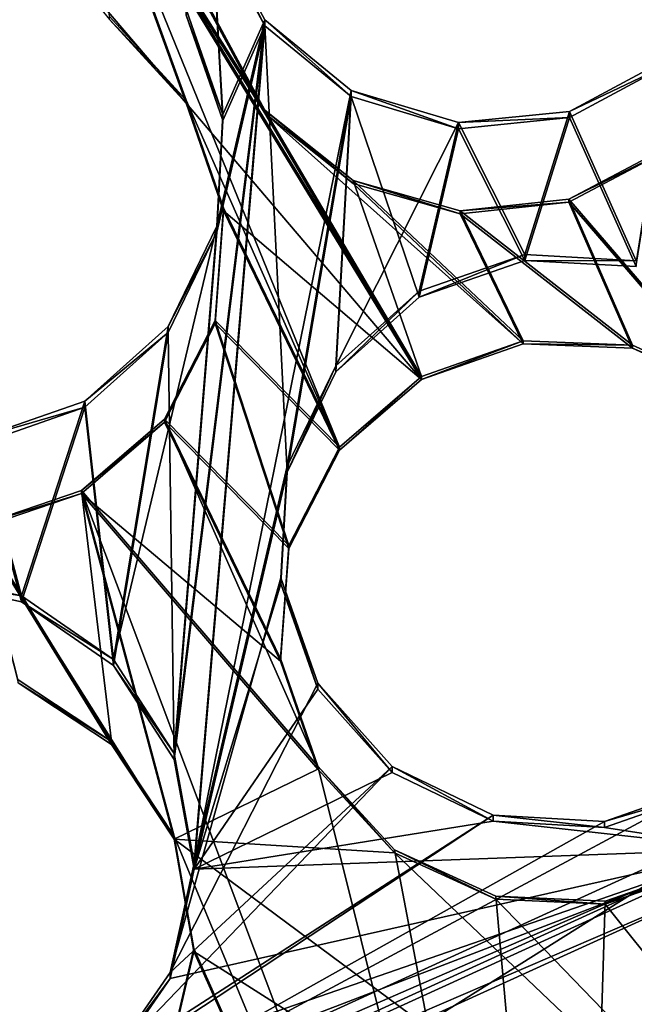
# Model space of a CAD drawing. Units: millimetres. Extents: x -61 to -9, y 0 to 213.
# Drawn here: x -32 to -31, y 190 to 192 of the extents above; entities that cross this region are included whole.
import ezdxf

# ---------------------------------------------------------------- set-up
doc = ezdxf.new("R2010")
doc.units = ezdxf.units.MM
doc.header["$LTSCALE"] = 41.718519
for name, color, linetype in [('102', 7, 'CONTINUOUS'), ('103', 7, 'CONTINUOUS'), ('122', 7, 'CONTINUOUS'), ('124', 7, 'CONTINUOUS'), ('129', 7, 'CONTINUOUS'), ('130', 7, 'CONTINUOUS'), ('183', 7, 'CONTINUOUS'), ('184', 7, 'CONTINUOUS'), ('185', 7, 'CONTINUOUS'), ('186', 7, 'CONTINUOUS'), ('241', 7, 'CONTINUOUS'), ('242', 7, 'CONTINUOUS'), ('243', 7, 'CONTINUOUS'), ('244', 7, 'CONTINUOUS'), ('500', 7, 'CONTINUOUS'), ('72', 7, 'CONTINUOUS'), ('83', 7, 'CONTINUOUS'), ('94', 7, 'CONTINUOUS')]:
    doc.layers.add(name, color=color, linetype=linetype)

msp = doc.modelspace()

# ---------------------------------------------------------------- linework, layer by layer
at = {"layer": '102', "linetype": 'Continuous'}
for points in [[(-32.4964, 189.6713, -46.1996), (-30.8322, 190.3882, -44.9738), (-30.8322, 190.4301, -46.1731), (-32.4964, 189.6713, -46.1996)], [(-32.4964, 189.6294, -45.0003), (-30.8322, 190.3882, -44.9738), (-32.4964, 189.6713, -46.1996), (-32.4964, 189.6294, -45.0003)]]:
    msp.add_3dface(points, dxfattribs=at)
at = {"layer": '103', "linetype": 'Continuous'}
for points in [[(-31.7624, 192.0386, -46.1169), (-31.8072, 191.8858, -46.1222), (-31.7429, 191.7019, -46.1287), (-31.7624, 192.0386, -46.1169)], [(-31.6701, 191.867, -46.1229), (-31.7624, 192.0386, -46.1169), (-31.7429, 191.7019, -46.1287), (-31.6701, 191.867, -46.1229)], [(-31.8281, 190.5868, -46.1676), (-31.7934, 190.3951, -46.1743), (-31.6701, 191.867, -46.1229), (-31.8281, 190.5868, -46.1676)], [(-31.8281, 190.5868, -46.1676), (-31.6701, 191.867, -46.1229), (-31.7539, 191.5069, -46.1355), (-31.8281, 190.5868, -46.1676)], [(-31.7934, 190.3951, -46.1743), (-31.6308, 191.088, -46.1501), (-31.6701, 191.867, -46.1229), (-31.7934, 190.3951, -46.1743)], [(-31.7539, 191.5069, -46.1355), (-31.6701, 191.867, -46.1229), (-31.7429, 191.7019, -46.1287), (-31.7539, 191.5069, -46.1355)], [(-31.6701, 191.867, -46.1229), (-31.6308, 191.088, -46.1501), (-31.519, 191.7438, -46.1272), (-31.6701, 191.867, -46.1229)], [(-31.1382, 191.7071, -46.1285), (-31.0219, 191.4468, -46.1376), (-30.9663, 191.7996, -46.1253), (-31.1382, 191.7071, -46.1285)], [(-31.6308, 191.088, -46.1501), (-31.5462, 191.2634, -46.144), (-31.519, 191.7438, -46.1272), (-31.6308, 191.088, -46.1501)], [(-31.5462, 191.2634, -46.144), (-31.4006, 191.3933, -46.1394), (-31.519, 191.7438, -46.1272), (-31.5462, 191.2634, -46.144)], [(-31.519, 191.7438, -46.1272), (-31.4006, 191.3933, -46.1394), (-31.3319, 191.6876, -46.1292), (-31.519, 191.7438, -46.1272)], [(-31.3319, 191.6876, -46.1292), (-31.2163, 191.4578, -46.1372), (-31.1382, 191.7071, -46.1285), (-31.3319, 191.6876, -46.1292)], [(-31.2163, 191.4578, -46.1372), (-31.0219, 191.4468, -46.1376), (-31.1382, 191.7071, -46.1285), (-31.2163, 191.4578, -46.1372)], [(-31.4006, 191.3933, -46.1394), (-31.2163, 191.4578, -46.1372), (-31.3319, 191.6876, -46.1292), (-31.4006, 191.3933, -46.1394)], [(-31.8384, 191.3316, -46.1416), (-31.8281, 190.5868, -46.1676), (-31.7539, 191.5069, -46.1355), (-31.8384, 191.3316, -46.1416)], [(-31.9841, 191.2016, -46.1461), (-31.9337, 190.7506, -46.1619), (-31.8384, 191.3316, -46.1416), (-31.9841, 191.2016, -46.1461)], [(-31.9337, 190.7506, -46.1619), (-31.8281, 190.5868, -46.1676), (-31.8384, 191.3316, -46.1416), (-31.9337, 190.7506, -46.1619)], [(-32.1683, 191.1372, -46.1484), (-32.0943, 190.8619, -46.158), (-31.9841, 191.2016, -46.1461), (-32.1683, 191.1372, -46.1484)], [(-32.0943, 190.8619, -46.158), (-31.9337, 190.7506, -46.1619), (-31.9841, 191.2016, -46.1461), (-32.0943, 190.8619, -46.158)], [(-32.2846, 190.9031, -46.1566), (-32.0943, 190.8619, -46.158), (-32.1683, 191.1372, -46.1484), (-32.2846, 190.9031, -46.1566)], [(-31.6417, 190.8931, -46.1569), (-31.6308, 191.088, -46.1501), (-31.7934, 190.3951, -46.1743), (-31.6417, 190.8931, -46.1569)], [(-31.5774, 190.7092, -46.1633), (-31.6417, 190.8931, -46.1569), (-31.7934, 190.3951, -46.1743), (-31.5774, 190.7092, -46.1633)], [(-31.4475, 190.5639, -46.1684), (-31.5774, 190.7092, -46.1633), (-31.7934, 190.3951, -46.1743), (-31.4475, 190.5639, -46.1684)], [(-31.2715, 190.4791, -46.1714), (-31.4475, 190.5639, -46.1684), (-31.7934, 190.3951, -46.1743), (-31.2715, 190.4791, -46.1714)], [(-31.0771, 190.4681, -46.1718), (-30.8322, 190.4301, -46.1731), (-30.8928, 190.5326, -46.1695), (-31.0771, 190.4681, -46.1718)], [(-30.8322, 190.4301, -46.1731), (-31.2715, 190.4791, -46.1714), (-31.7934, 190.3951, -46.1743), (-30.8322, 190.4301, -46.1731)], [(-31.2715, 190.4791, -46.1714), (-30.8322, 190.4301, -46.1731), (-31.0771, 190.4681, -46.1718), (-31.2715, 190.4791, -46.1714)], [(-32.4964, 189.6713, -46.1996), (-30.8322, 190.4301, -46.1731), (-32.1099, 189.9387, -46.1902), (-32.4964, 189.6713, -46.1996)], [(-32.1099, 189.9387, -46.1902), (-30.8322, 190.4301, -46.1731), (-31.9457, 190.0443, -46.1866), (-32.1099, 189.9387, -46.1902)], [(-31.9457, 190.0443, -46.1866), (-30.8322, 190.4301, -46.1731), (-31.8348, 190.2043, -46.181), (-31.9457, 190.0443, -46.1866)], [(-31.8348, 190.2043, -46.181), (-30.8322, 190.4301, -46.1731), (-31.7934, 190.3951, -46.1743), (-31.8348, 190.2043, -46.181)]]:
    msp.add_3dface(points, dxfattribs=at)
at = {"layer": '122', "linetype": 'Continuous'}
for points in [[(-31.8072, 191.8963, -46.4221), (-31.7624, 192.0491, -46.4167), (-31.7429, 191.7123, -46.4285), (-31.8072, 191.8963, -46.4221)], [(-31.7624, 192.0491, -46.4167), (-31.6701, 191.8774, -46.4227), (-31.7429, 191.7123, -46.4285), (-31.7624, 192.0491, -46.4167)], [(-31.7934, 190.4056, -46.4741), (-31.8281, 190.5973, -46.4674), (-31.6701, 191.8774, -46.4227), (-31.7934, 190.4056, -46.4741)], [(-31.6701, 191.8774, -46.4227), (-31.8281, 190.5973, -46.4674), (-31.7539, 191.5174, -46.4353), (-31.6701, 191.8774, -46.4227)], [(-31.519, 191.7543, -46.427), (-31.7934, 190.4056, -46.4741), (-31.6701, 191.8774, -46.4227), (-31.519, 191.7543, -46.427)], [(-31.7429, 191.7123, -46.4285), (-31.6701, 191.8774, -46.4227), (-31.7539, 191.5174, -46.4353), (-31.7429, 191.7123, -46.4285)], [(-30.9663, 191.8101, -46.4251), (-31.0219, 191.4572, -46.4374), (-31.1382, 191.7176, -46.4283), (-30.9663, 191.8101, -46.4251)], [(-31.6308, 191.0985, -46.4499), (-31.7934, 190.4056, -46.4741), (-31.519, 191.7543, -46.427), (-31.6308, 191.0985, -46.4499)], [(-31.5462, 191.2738, -46.4438), (-31.6308, 191.0985, -46.4499), (-31.519, 191.7543, -46.427), (-31.5462, 191.2738, -46.4438)], [(-31.3319, 191.6981, -46.429), (-31.5462, 191.2738, -46.4438), (-31.519, 191.7543, -46.427), (-31.3319, 191.6981, -46.429)], [(-31.1382, 191.7176, -46.4283), (-31.2163, 191.4682, -46.437), (-31.3319, 191.6981, -46.429), (-31.1382, 191.7176, -46.4283)], [(-31.0219, 191.4572, -46.4374), (-31.2163, 191.4682, -46.437), (-31.1382, 191.7176, -46.4283), (-31.0219, 191.4572, -46.4374)], [(-31.4006, 191.4038, -46.4393), (-31.5462, 191.2738, -46.4438), (-31.3319, 191.6981, -46.429), (-31.4006, 191.4038, -46.4393)], [(-31.2163, 191.4682, -46.437), (-31.4006, 191.4038, -46.4393), (-31.3319, 191.6981, -46.429), (-31.2163, 191.4682, -46.437)], [(-31.8281, 190.5973, -46.4674), (-31.9337, 190.7611, -46.4617), (-31.7539, 191.5174, -46.4353), (-31.8281, 190.5973, -46.4674)], [(-31.7539, 191.5174, -46.4353), (-31.9337, 190.7611, -46.4617), (-31.8384, 191.3421, -46.4414), (-31.7539, 191.5174, -46.4353)], [(-31.8384, 191.3421, -46.4414), (-31.9337, 190.7611, -46.4617), (-31.9841, 191.2121, -46.446), (-31.8384, 191.3421, -46.4414)], [(-31.9841, 191.2121, -46.446), (-32.0943, 190.8723, -46.4578), (-32.1683, 191.1477, -46.4482), (-31.9841, 191.2121, -46.446)], [(-31.9337, 190.7611, -46.4617), (-32.0943, 190.8723, -46.4578), (-31.9841, 191.2121, -46.446), (-31.9337, 190.7611, -46.4617)], [(-32.0943, 190.8723, -46.4578), (-32.2846, 190.9136, -46.4564), (-32.1683, 191.1477, -46.4482), (-32.0943, 190.8723, -46.4578)], [(-31.6308, 191.0985, -46.4499), (-31.6417, 190.9036, -46.4567), (-31.8348, 190.2148, -46.4808), (-31.6308, 191.0985, -46.4499)], [(-31.7934, 190.4056, -46.4741), (-31.6308, 191.0985, -46.4499), (-31.8348, 190.2148, -46.4808), (-31.7934, 190.4056, -46.4741)], [(-31.6417, 190.9036, -46.4567), (-31.5774, 190.7196, -46.4632), (-31.8348, 190.2148, -46.4808), (-31.6417, 190.9036, -46.4567)], [(-31.5774, 190.7196, -46.4632), (-31.4475, 190.5743, -46.4682), (-31.8348, 190.2148, -46.4808), (-31.5774, 190.7196, -46.4632)], [(-31.4475, 190.5743, -46.4682), (-31.2715, 190.4896, -46.4712), (-31.9457, 190.0548, -46.4864), (-31.4475, 190.5743, -46.4682)], [(-31.8348, 190.2148, -46.4808), (-31.4475, 190.5743, -46.4682), (-31.9457, 190.0548, -46.4864), (-31.8348, 190.2148, -46.4808)], [(-30.8323, 190.4405, -46.4729), (-32.4962, 189.6819, -46.4994), (-30.8928, 190.543, -46.4693), (-30.8323, 190.4405, -46.4729)], [(-30.8928, 190.543, -46.4693), (-32.4962, 189.6819, -46.4994), (-31.0771, 190.4786, -46.4716), (-30.8928, 190.543, -46.4693)], [(-31.0771, 190.4786, -46.4716), (-32.4962, 189.6819, -46.4994), (-31.2715, 190.4896, -46.4712), (-31.0771, 190.4786, -46.4716)], [(-31.2715, 190.4896, -46.4712), (-32.4962, 189.6819, -46.4994), (-31.9457, 190.0548, -46.4864), (-31.2715, 190.4896, -46.4712)]]:
    msp.add_3dface(points, dxfattribs=at)
at = {"layer": '124', "linetype": 'Continuous'}
for points in [[(-30.8327, 190.4752, -47.4723), (-32.4961, 189.7168, -47.4988), (-30.8323, 190.4405, -46.4729), (-30.8327, 190.4752, -47.4723)], [(-32.4961, 189.7168, -47.4988), (-32.4962, 189.6819, -46.4994), (-30.8323, 190.4405, -46.4729), (-32.4961, 189.7168, -47.4988)]]:
    msp.add_3dface(points, dxfattribs=at)
at = {"layer": '129', "linetype": 'Continuous'}
for points in [[(-30.4165, 191.9425, -42.0882), (-30.5385, 191.798, -42.1059), (-31.2378, 192.888, -41.6124), (-30.4165, 191.9425, -42.0882)], [(-30.5385, 191.798, -42.1059), (-30.8987, 192.3546, -41.8531), (-31.2378, 192.888, -41.6124), (-30.5385, 191.798, -42.1059)], [(-31.3967, 191.2551, -42.1122), (-31.5398, 191.1315, -42.1292), (-31.9789, 192.2103, -41.6828), (-31.3967, 191.2551, -42.1122)], [(-31.5398, 191.1315, -42.1292), (-31.8072, 191.7375, -41.8746), (-31.9789, 192.2103, -41.6828), (-31.5398, 191.1315, -42.1292)], [(-31.6701, 191.7197, -41.9051), (-31.3967, 191.2551, -42.1122), (-31.9789, 192.2103, -41.6828), (-31.6701, 191.7197, -41.9051)], [(-31.7645, 191.8955, -41.8284), (-31.6701, 191.7197, -41.9051), (-31.9789, 192.2103, -41.6828), (-31.7645, 191.8955, -41.8284)], [(-31.8072, 191.7375, -41.8746), (-31.9412, 191.8834, -41.8013), (-31.9789, 192.2103, -41.6828), (-31.8072, 191.7375, -41.8746)], [(-31.8072, 191.7375, -41.8746), (-31.5398, 191.1315, -42.1292), (-31.742, 191.5495, -41.9504), (-31.8072, 191.7375, -41.8746)], [(-31.5156, 191.5969, -41.9747), (-31.3967, 191.2551, -42.1122), (-31.6701, 191.7197, -41.9051), (-31.5156, 191.5969, -41.9747)], [(-30.9716, 191.6532, -42.061), (-30.8504, 191.2287, -42.2241), (-31.1394, 191.5646, -42.0567), (-30.9716, 191.6532, -42.061)], [(-31.219, 191.3172, -42.1238), (-31.3967, 191.2551, -42.1122), (-31.5156, 191.5969, -41.9747), (-31.219, 191.3172, -42.1238)], [(-31.329, 191.544, -42.0272), (-31.219, 191.3172, -42.1238), (-31.5156, 191.5969, -41.9747), (-31.329, 191.544, -42.0272)], [(-31.1394, 191.5646, -42.0567), (-31.0283, 191.3096, -42.1626), (-31.329, 191.544, -42.0272), (-31.1394, 191.5646, -42.0567)], [(-30.8504, 191.2287, -42.2241), (-31.0283, 191.3096, -42.1626), (-31.1394, 191.5646, -42.0567), (-30.8504, 191.2287, -42.2241)], [(-31.742, 191.5495, -41.9504), (-31.5398, 191.1315, -42.1292), (-31.7567, 191.3527, -42.0158), (-31.742, 191.5495, -41.9504)], [(-31.0283, 191.3096, -42.1626), (-31.219, 191.3172, -42.1238), (-31.329, 191.544, -42.0272), (-31.0283, 191.3096, -42.1626)], [(-31.7567, 191.3527, -42.0158), (-31.6279, 190.9599, -42.1736), (-31.8452, 191.1803, -42.0611), (-31.7567, 191.3527, -42.0158)], [(-31.5398, 191.1315, -42.1292), (-31.6279, 190.9599, -42.1736), (-31.7567, 191.3527, -42.0158), (-31.5398, 191.1315, -42.1292)], [(-31.8452, 191.1803, -42.0611), (-31.5774, 190.5748, -42.3164), (-31.9901, 191.0561, -42.0818), (-31.8452, 191.1803, -42.0611)], [(-31.6427, 190.7631, -42.2399), (-31.5774, 190.5748, -42.3164), (-31.8452, 191.1803, -42.0611), (-31.6427, 190.7631, -42.2399)], [(-31.6279, 190.9599, -42.1736), (-31.6427, 190.7631, -42.2399), (-31.8452, 191.1803, -42.0611), (-31.6279, 190.9599, -42.1736)], [(-31.9901, 191.0561, -42.0818), (-31.9376, 190.6179, -42.2454), (-32.1696, 190.9948, -42.0766), (-31.9901, 191.0561, -42.0818)], [(-31.5774, 190.5748, -42.3164), (-31.125, 188.7571, -43.0296), (-31.9901, 191.0561, -42.0818), (-31.5774, 190.5748, -42.3164)], [(-31.125, 188.7571, -43.0296), (-31.8281, 190.4525, -42.3206), (-31.9901, 191.0561, -42.0818), (-31.125, 188.7571, -43.0296)], [(-31.8281, 190.4525, -42.3206), (-31.9376, 190.6179, -42.2454), (-31.9901, 191.0561, -42.0818), (-31.8281, 190.4525, -42.3206)], [(-31.9376, 190.6179, -42.2454), (-32.1003, 190.7257, -42.183), (-32.1696, 190.9948, -42.0766), (-31.9376, 190.6179, -42.2454)], [(-31.4438, 190.429, -42.389), (-31.125, 188.7571, -43.0296), (-31.5774, 190.5748, -42.3164), (-31.4438, 190.429, -42.389)], [(-31.8281, 190.4525, -42.3206), (-31.125, 188.7571, -43.0296), (-31.7935, 190.2569, -42.3954), (-31.8281, 190.4525, -42.3206)], [(-31.2668, 190.3478, -42.4465), (-31.125, 188.7571, -43.0296), (-31.4438, 190.429, -42.389), (-31.2668, 190.3478, -42.4465)], [(-30.1962, 189.2409, -43.0127), (-31.125, 188.7571, -43.0296), (-30.8967, 190.4018, -42.4921), (-30.1962, 189.2409, -43.0127)], [(-30.8967, 190.4018, -42.4921), (-31.125, 188.7571, -43.0296), (-31.0758, 190.3394, -42.4818), (-30.8967, 190.4018, -42.4921)], [(-31.0758, 190.3394, -42.4818), (-31.125, 188.7571, -43.0296), (-31.2668, 190.3478, -42.4465), (-31.0758, 190.3394, -42.4818)], [(-31.7935, 190.2569, -42.3954), (-31.125, 188.7571, -43.0296), (-31.8387, 190.0654, -42.4575), (-31.7935, 190.2569, -42.3954)]]:
    msp.add_3dface(points, dxfattribs=at)
at = {"layer": '130', "linetype": 'Continuous'}
for points in [[(-32.1582, 192.1427, -41.5228), (-31.8072, 191.7322, -41.7247), (-31.9789, 192.2051, -41.5329), (-32.1582, 192.1427, -41.5228)], [(-31.3967, 191.2499, -41.9623), (-31.6701, 191.7144, -41.7552), (-31.9789, 192.2051, -41.5329), (-31.3967, 191.2499, -41.9623)], [(-31.8072, 191.7322, -41.7247), (-31.3967, 191.2499, -41.9623), (-31.9789, 192.2051, -41.5329), (-31.8072, 191.7322, -41.7247)], [(-31.6701, 191.7144, -41.7552), (-31.7645, 191.8903, -41.6785), (-31.9789, 192.2051, -41.5329), (-31.6701, 191.7144, -41.7552)], [(-31.9412, 191.8782, -41.6514), (-31.8072, 191.7322, -41.7247), (-32.1582, 192.1427, -41.5228), (-31.9412, 191.8782, -41.6514)], [(-31.3967, 191.2499, -41.9623), (-31.8072, 191.7322, -41.7247), (-31.742, 191.5442, -41.8005), (-31.3967, 191.2499, -41.9623)], [(-31.3967, 191.2499, -41.9623), (-31.219, 191.312, -41.9739), (-31.6701, 191.7144, -41.7552), (-31.3967, 191.2499, -41.9623)], [(-31.6701, 191.7144, -41.7552), (-31.219, 191.312, -41.9739), (-31.5156, 191.5917, -41.8248), (-31.6701, 191.7144, -41.7552)], [(-31.1394, 191.5593, -41.9068), (-30.716, 191.0772, -42.1487), (-30.9716, 191.648, -41.911), (-31.1394, 191.5593, -41.9068)], [(-31.5156, 191.5917, -41.8248), (-31.219, 191.312, -41.9739), (-31.329, 191.5388, -41.8773), (-31.5156, 191.5917, -41.8248)], [(-31.329, 191.5388, -41.8773), (-31.0283, 191.3044, -42.0127), (-31.1394, 191.5593, -41.9068), (-31.329, 191.5388, -41.8773)], [(-30.8504, 191.2234, -42.0742), (-30.716, 191.0772, -42.1487), (-31.1394, 191.5593, -41.9068), (-30.8504, 191.2234, -42.0742)], [(-31.0283, 191.3044, -42.0127), (-30.8504, 191.2234, -42.0742), (-31.1394, 191.5593, -41.9068), (-31.0283, 191.3044, -42.0127)], [(-31.7567, 191.3475, -41.8659), (-31.5398, 191.1263, -41.9793), (-31.742, 191.5442, -41.8005), (-31.7567, 191.3475, -41.8659)], [(-31.5398, 191.1263, -41.9793), (-31.3967, 191.2499, -41.9623), (-31.742, 191.5442, -41.8005), (-31.5398, 191.1263, -41.9793)], [(-31.219, 191.312, -41.9739), (-31.0283, 191.3044, -42.0127), (-31.329, 191.5388, -41.8773), (-31.219, 191.312, -41.9739)], [(-31.8452, 191.1751, -41.9112), (-31.6279, 190.9547, -42.0237), (-31.7567, 191.3475, -41.8659), (-31.8452, 191.1751, -41.9112)], [(-31.6279, 190.9547, -42.0237), (-31.5398, 191.1263, -41.9793), (-31.7567, 191.3475, -41.8659), (-31.6279, 190.9547, -42.0237)], [(-31.9901, 191.0509, -41.9319), (-31.6427, 190.7579, -42.09), (-31.8452, 191.1751, -41.9112), (-31.9901, 191.0509, -41.9319)], [(-31.6427, 190.7579, -42.09), (-31.6279, 190.9547, -42.0237), (-31.8452, 191.1751, -41.9112), (-31.6427, 190.7579, -42.09)], [(-32.1696, 190.9896, -41.9267), (-31.8281, 190.4473, -42.1707), (-31.9901, 191.0509, -41.9319), (-32.1696, 190.9896, -41.9267)], [(-31.5774, 190.5696, -42.1665), (-31.6427, 190.7579, -42.09), (-31.9901, 191.0509, -41.9319), (-31.5774, 190.5696, -42.1665)], [(-31.8281, 190.4473, -42.1707), (-31.5774, 190.5696, -42.1665), (-31.9901, 191.0509, -41.9319), (-31.8281, 190.4473, -42.1707)], [(-31.9376, 190.6127, -42.0955), (-31.8281, 190.4473, -42.1707), (-32.1696, 190.9896, -41.9267), (-31.9376, 190.6127, -42.0955)], [(-32.1003, 190.7205, -42.0331), (-31.9376, 190.6127, -42.0955), (-32.1696, 190.9896, -41.9267), (-32.1003, 190.7205, -42.0331)], [(-31.4438, 190.4238, -42.239), (-31.5774, 190.5696, -42.1665), (-31.8281, 190.4473, -42.1707), (-31.4438, 190.4238, -42.239)], [(-30.1962, 189.2357, -42.8627), (-31.4438, 190.4238, -42.239), (-31.8281, 190.4473, -42.1707), (-30.1962, 189.2357, -42.8627)], [(-30.1962, 189.2357, -42.8627), (-31.8281, 190.4473, -42.1707), (-31.7935, 190.2517, -42.2455), (-30.1962, 189.2357, -42.8627)], [(-31.4438, 190.4238, -42.239), (-30.1962, 189.2357, -42.8627), (-31.2668, 190.3426, -42.2966), (-31.4438, 190.4238, -42.239)], [(-31.0758, 190.3342, -42.3319), (-30.1962, 189.2357, -42.8627), (-30.8967, 190.3966, -42.3422), (-31.0758, 190.3342, -42.3319)], [(-31.2668, 190.3426, -42.2966), (-30.1962, 189.2357, -42.8627), (-31.0758, 190.3342, -42.3319), (-31.2668, 190.3426, -42.2966)], [(-31.8387, 190.0601, -42.3076), (-31.125, 188.7519, -42.8796), (-31.7935, 190.2517, -42.2455), (-31.8387, 190.0601, -42.3076)], [(-31.125, 188.7519, -42.8796), (-30.1962, 189.2357, -42.8627), (-31.7935, 190.2517, -42.2455), (-31.125, 188.7519, -42.8796)]]:
    msp.add_3dface(points, dxfattribs=at)
at = {"layer": '183', "linetype": 'Continuous'}
for points in [[(-31.5774, 190.7092, -46.1633), (-31.4475, 190.5639, -46.1684), (-31.5774, 190.7196, -46.4632), (-31.5774, 190.7092, -46.1633)], [(-31.4475, 190.5639, -46.1684), (-31.4475, 190.5743, -46.4682), (-31.5774, 190.7196, -46.4632), (-31.4475, 190.5639, -46.1684)], [(-31.4438, 190.429, -42.389), (-31.5774, 190.5748, -42.3164), (-31.4438, 190.4238, -42.239), (-31.4438, 190.429, -42.389)], [(-31.5774, 190.5748, -42.3164), (-31.5774, 190.5696, -42.1665), (-31.4438, 190.4238, -42.239), (-31.5774, 190.5748, -42.3164)], [(-31.4475, 190.5639, -46.1684), (-31.2715, 190.4791, -46.1714), (-31.4475, 190.5743, -46.4682), (-31.4475, 190.5639, -46.1684)], [(-31.2715, 190.4791, -46.1714), (-31.2715, 190.4896, -46.4712), (-31.4475, 190.5743, -46.4682), (-31.2715, 190.4791, -46.1714)], [(-30.8928, 190.5326, -46.1695), (-30.8928, 190.543, -46.4693), (-31.0771, 190.4786, -46.4716), (-30.8928, 190.5326, -46.1695)], [(-31.0771, 190.4681, -46.1718), (-30.8928, 190.5326, -46.1695), (-31.0771, 190.4786, -46.4716), (-31.0771, 190.4681, -46.1718)], [(-31.2715, 190.4791, -46.1714), (-31.0771, 190.4681, -46.1718), (-31.2715, 190.4896, -46.4712), (-31.2715, 190.4791, -46.1714)], [(-31.0771, 190.4681, -46.1718), (-31.0771, 190.4786, -46.4716), (-31.2715, 190.4896, -46.4712), (-31.0771, 190.4681, -46.1718)], [(-31.2668, 190.3478, -42.4465), (-31.4438, 190.429, -42.389), (-31.2668, 190.3426, -42.2966), (-31.2668, 190.3478, -42.4465)], [(-31.4438, 190.429, -42.389), (-31.4438, 190.4238, -42.239), (-31.2668, 190.3426, -42.2966), (-31.4438, 190.429, -42.389)], [(-30.8967, 190.4018, -42.4921), (-31.0758, 190.3394, -42.4818), (-30.8967, 190.3966, -42.3422), (-30.8967, 190.4018, -42.4921)], [(-31.0758, 190.3394, -42.4818), (-31.0758, 190.3342, -42.3319), (-30.8967, 190.3966, -42.3422), (-31.0758, 190.3394, -42.4818)], [(-31.0758, 190.3394, -42.4818), (-31.2668, 190.3478, -42.4465), (-31.0758, 190.3342, -42.3319), (-31.0758, 190.3394, -42.4818)], [(-31.2668, 190.3478, -42.4465), (-31.2668, 190.3426, -42.2966), (-31.0758, 190.3342, -42.3319), (-31.2668, 190.3478, -42.4465)]]:
    msp.add_3dface(points, dxfattribs=at)
at = {"layer": '184', "linetype": 'Continuous'}
for points in [[(-31.2163, 191.4578, -46.1372), (-31.4006, 191.3933, -46.1394), (-31.2163, 191.4682, -46.437), (-31.2163, 191.4578, -46.1372)], [(-31.4006, 191.3933, -46.1394), (-31.4006, 191.4038, -46.4393), (-31.2163, 191.4682, -46.437), (-31.4006, 191.3933, -46.1394)], [(-31.2163, 191.4578, -46.1372), (-31.2163, 191.4682, -46.437), (-31.0219, 191.4572, -46.4374), (-31.2163, 191.4578, -46.1372)], [(-31.0219, 191.4468, -46.1376), (-31.2163, 191.4578, -46.1372), (-31.0219, 191.4572, -46.4374), (-31.0219, 191.4468, -46.1376)], [(-31.4006, 191.3933, -46.1394), (-31.5462, 191.2634, -46.144), (-31.4006, 191.4038, -46.4393), (-31.4006, 191.3933, -46.1394)], [(-31.5462, 191.2634, -46.144), (-31.5462, 191.2738, -46.4438), (-31.4006, 191.4038, -46.4393), (-31.5462, 191.2634, -46.144)], [(-31.3967, 191.2551, -42.1122), (-31.219, 191.3172, -42.1238), (-31.3967, 191.2499, -41.9623), (-31.3967, 191.2551, -42.1122)], [(-31.219, 191.3172, -42.1238), (-31.219, 191.312, -41.9739), (-31.3967, 191.2499, -41.9623), (-31.219, 191.3172, -42.1238)], [(-31.219, 191.3172, -42.1238), (-31.0283, 191.3096, -42.1626), (-31.219, 191.312, -41.9739), (-31.219, 191.3172, -42.1238)], [(-31.0283, 191.3096, -42.1626), (-31.0283, 191.3044, -42.0127), (-31.219, 191.312, -41.9739), (-31.0283, 191.3096, -42.1626)], [(-31.0283, 191.3096, -42.1626), (-30.8504, 191.2287, -42.2241), (-31.0283, 191.3044, -42.0127), (-31.0283, 191.3096, -42.1626)], [(-30.8504, 191.2287, -42.2241), (-30.8504, 191.2234, -42.0742), (-31.0283, 191.3044, -42.0127), (-30.8504, 191.2287, -42.2241)], [(-31.5462, 191.2634, -46.144), (-31.6308, 191.088, -46.1501), (-31.5462, 191.2738, -46.4438), (-31.5462, 191.2634, -46.144)], [(-31.6308, 191.088, -46.1501), (-31.6308, 191.0985, -46.4499), (-31.5462, 191.2738, -46.4438), (-31.6308, 191.088, -46.1501)], [(-31.5398, 191.1315, -42.1292), (-31.3967, 191.2551, -42.1122), (-31.5398, 191.1263, -41.9793), (-31.5398, 191.1315, -42.1292)], [(-31.3967, 191.2551, -42.1122), (-31.3967, 191.2499, -41.9623), (-31.5398, 191.1263, -41.9793), (-31.3967, 191.2551, -42.1122)], [(-31.6279, 190.9599, -42.1736), (-31.5398, 191.1315, -42.1292), (-31.6279, 190.9547, -42.0237), (-31.6279, 190.9599, -42.1736)], [(-31.5398, 191.1315, -42.1292), (-31.5398, 191.1263, -41.9793), (-31.6279, 190.9547, -42.0237), (-31.5398, 191.1315, -42.1292)], [(-31.6308, 191.088, -46.1501), (-31.6417, 190.8931, -46.1569), (-31.6308, 191.0985, -46.4499), (-31.6308, 191.088, -46.1501)], [(-31.6417, 190.8931, -46.1569), (-31.6417, 190.9036, -46.4567), (-31.6308, 191.0985, -46.4499), (-31.6417, 190.8931, -46.1569)], [(-31.6427, 190.7631, -42.2399), (-31.6279, 190.9599, -42.1736), (-31.6427, 190.7579, -42.09), (-31.6427, 190.7631, -42.2399)], [(-31.6279, 190.9599, -42.1736), (-31.6279, 190.9547, -42.0237), (-31.6427, 190.7579, -42.09), (-31.6279, 190.9599, -42.1736)], [(-31.6417, 190.8931, -46.1569), (-31.5774, 190.7092, -46.1633), (-31.6417, 190.9036, -46.4567), (-31.6417, 190.8931, -46.1569)], [(-31.5774, 190.7092, -46.1633), (-31.5774, 190.7196, -46.4632), (-31.6417, 190.9036, -46.4567), (-31.5774, 190.7092, -46.1633)], [(-31.5774, 190.5748, -42.3164), (-31.6427, 190.7631, -42.2399), (-31.5774, 190.5696, -42.1665), (-31.5774, 190.5748, -42.3164)], [(-31.6427, 190.7631, -42.2399), (-31.6427, 190.7579, -42.09), (-31.5774, 190.5696, -42.1665), (-31.6427, 190.7631, -42.2399)]]:
    msp.add_3dface(points, dxfattribs=at)
at = {"layer": '185', "linetype": 'Continuous'}
for points in [[(-31.8281, 190.5868, -46.1676), (-31.8281, 190.5973, -46.4674), (-31.7934, 190.4056, -46.4741), (-31.8281, 190.5868, -46.1676)], [(-31.7934, 190.3951, -46.1743), (-31.8281, 190.5868, -46.1676), (-31.7934, 190.4056, -46.4741), (-31.7934, 190.3951, -46.1743)], [(-31.8281, 190.4525, -42.3206), (-31.7935, 190.2569, -42.3954), (-31.8281, 190.4473, -42.1707), (-31.8281, 190.4525, -42.3206)], [(-31.8281, 190.4473, -42.1707), (-31.7935, 190.2569, -42.3954), (-31.7935, 190.2517, -42.2455), (-31.8281, 190.4473, -42.1707)], [(-31.7934, 190.3951, -46.1743), (-31.7934, 190.4056, -46.4741), (-31.8348, 190.2148, -46.4808), (-31.7934, 190.3951, -46.1743)], [(-31.8348, 190.2043, -46.181), (-31.7934, 190.3951, -46.1743), (-31.8348, 190.2148, -46.4808), (-31.8348, 190.2043, -46.181)], [(-31.7935, 190.2569, -42.3954), (-31.8387, 190.0654, -42.4575), (-31.7935, 190.2517, -42.2455), (-31.7935, 190.2569, -42.3954)], [(-31.8387, 190.0654, -42.4575), (-31.8387, 190.0601, -42.3076), (-31.7935, 190.2517, -42.2455), (-31.8387, 190.0654, -42.4575)], [(-31.8348, 190.2043, -46.181), (-31.8348, 190.2148, -46.4808), (-31.9457, 190.0548, -46.4864), (-31.8348, 190.2043, -46.181)], [(-31.9457, 190.0443, -46.1866), (-31.8348, 190.2043, -46.181), (-31.9457, 190.0548, -46.4864), (-31.9457, 190.0443, -46.1866)]]:
    msp.add_3dface(points, dxfattribs=at)
at = {"layer": '186', "linetype": 'Continuous'}
for points in [[(-32.2846, 190.9031, -46.1566), (-32.2846, 190.9136, -46.4564), (-32.0943, 190.8723, -46.4578), (-32.2846, 190.9031, -46.1566)], [(-32.0943, 190.8619, -46.158), (-32.2846, 190.9031, -46.1566), (-32.0943, 190.8723, -46.4578), (-32.0943, 190.8619, -46.158)], [(-32.0943, 190.8619, -46.158), (-32.0943, 190.8723, -46.4578), (-31.9337, 190.7611, -46.4617), (-32.0943, 190.8619, -46.158)], [(-31.9337, 190.7506, -46.1619), (-32.0943, 190.8619, -46.158), (-31.9337, 190.7611, -46.4617), (-31.9337, 190.7506, -46.1619)], [(-31.8281, 190.5973, -46.4674), (-31.9337, 190.7506, -46.1619), (-31.9337, 190.7611, -46.4617), (-31.8281, 190.5973, -46.4674)], [(-31.8281, 190.5868, -46.1676), (-31.9337, 190.7506, -46.1619), (-31.8281, 190.5973, -46.4674), (-31.8281, 190.5868, -46.1676)], [(-32.1003, 190.7257, -42.183), (-31.9376, 190.6179, -42.2454), (-32.1003, 190.7205, -42.0331), (-32.1003, 190.7257, -42.183)], [(-31.9376, 190.6179, -42.2454), (-31.9376, 190.6127, -42.0955), (-32.1003, 190.7205, -42.0331), (-31.9376, 190.6179, -42.2454)], [(-31.9376, 190.6179, -42.2454), (-31.8281, 190.4525, -42.3206), (-31.9376, 190.6127, -42.0955), (-31.9376, 190.6179, -42.2454)], [(-31.8281, 190.4525, -42.3206), (-31.8281, 190.4473, -42.1707), (-31.9376, 190.6127, -42.0955), (-31.8281, 190.4525, -42.3206)]]:
    msp.add_3dface(points, dxfattribs=at)
at = {"layer": '241', "linetype": 'Continuous'}
for points in [[(-31.6701, 191.867, -46.1229), (-31.519, 191.7438, -46.1272), (-31.6701, 191.8774, -46.4227), (-31.6701, 191.867, -46.1229)], [(-31.519, 191.7438, -46.1272), (-31.519, 191.7543, -46.427), (-31.6701, 191.8774, -46.4227), (-31.519, 191.7438, -46.1272)], [(-30.9663, 191.7996, -46.1253), (-30.9663, 191.8101, -46.4251), (-31.1382, 191.7176, -46.4283), (-30.9663, 191.7996, -46.1253)], [(-31.1382, 191.7071, -46.1285), (-30.9663, 191.7996, -46.1253), (-31.1382, 191.7176, -46.4283), (-31.1382, 191.7071, -46.1285)], [(-31.519, 191.7438, -46.1272), (-31.3319, 191.6876, -46.1292), (-31.519, 191.7543, -46.427), (-31.519, 191.7438, -46.1272)], [(-31.3319, 191.6876, -46.1292), (-31.3319, 191.6981, -46.429), (-31.519, 191.7543, -46.427), (-31.3319, 191.6876, -46.1292)], [(-31.5156, 191.5969, -41.9747), (-31.6701, 191.7197, -41.9051), (-31.5156, 191.5917, -41.8248), (-31.5156, 191.5969, -41.9747)], [(-31.6701, 191.7197, -41.9051), (-31.6701, 191.7144, -41.7552), (-31.5156, 191.5917, -41.8248), (-31.6701, 191.7197, -41.9051)], [(-31.1382, 191.7071, -46.1285), (-31.1382, 191.7176, -46.4283), (-31.3319, 191.6981, -46.429), (-31.1382, 191.7071, -46.1285)], [(-31.3319, 191.6876, -46.1292), (-31.1382, 191.7071, -46.1285), (-31.3319, 191.6981, -46.429), (-31.3319, 191.6876, -46.1292)], [(-30.9716, 191.6532, -42.061), (-31.1394, 191.5646, -42.0567), (-30.9716, 191.648, -41.911), (-30.9716, 191.6532, -42.061)], [(-31.1394, 191.5646, -42.0567), (-31.1394, 191.5593, -41.9068), (-30.9716, 191.648, -41.911), (-31.1394, 191.5646, -42.0567)], [(-31.329, 191.544, -42.0272), (-31.5156, 191.5969, -41.9747), (-31.329, 191.5388, -41.8773), (-31.329, 191.544, -42.0272)], [(-31.5156, 191.5969, -41.9747), (-31.5156, 191.5917, -41.8248), (-31.329, 191.5388, -41.8773), (-31.5156, 191.5969, -41.9747)], [(-31.1394, 191.5646, -42.0567), (-31.329, 191.544, -42.0272), (-31.1394, 191.5593, -41.9068), (-31.1394, 191.5646, -42.0567)], [(-31.329, 191.544, -42.0272), (-31.329, 191.5388, -41.8773), (-31.1394, 191.5593, -41.9068), (-31.329, 191.544, -42.0272)]]:
    msp.add_3dface(points, dxfattribs=at)
at = {"layer": '242', "linetype": 'Continuous'}
for points in [[(-31.7624, 192.0386, -46.1169), (-31.6701, 191.867, -46.1229), (-31.7624, 192.0491, -46.4167), (-31.7624, 192.0386, -46.1169)], [(-31.6701, 191.867, -46.1229), (-31.6701, 191.8774, -46.4227), (-31.7624, 192.0491, -46.4167), (-31.6701, 191.867, -46.1229)], [(-31.6701, 191.7197, -41.9051), (-31.7645, 191.8955, -41.8284), (-31.6701, 191.7144, -41.7552), (-31.6701, 191.7197, -41.9051)], [(-31.7645, 191.8955, -41.8284), (-31.7645, 191.8903, -41.6785), (-31.6701, 191.7144, -41.7552), (-31.7645, 191.8955, -41.8284)]]:
    msp.add_3dface(points, dxfattribs=at)
at = {"layer": '243', "linetype": 'Continuous'}
for points in [[(-31.8072, 191.8858, -46.1222), (-31.8072, 191.8963, -46.4221), (-31.7429, 191.7123, -46.4285), (-31.8072, 191.8858, -46.1222)], [(-31.7429, 191.7019, -46.1287), (-31.8072, 191.8858, -46.1222), (-31.7429, 191.7123, -46.4285), (-31.7429, 191.7019, -46.1287)], [(-31.8072, 191.7375, -41.8746), (-31.742, 191.5495, -41.9504), (-31.8072, 191.7322, -41.7247), (-31.8072, 191.7375, -41.8746)], [(-31.8072, 191.7322, -41.7247), (-31.742, 191.5495, -41.9504), (-31.742, 191.5442, -41.8005), (-31.8072, 191.7322, -41.7247)], [(-31.7429, 191.7019, -46.1287), (-31.7429, 191.7123, -46.4285), (-31.7539, 191.5174, -46.4353), (-31.7429, 191.7019, -46.1287)], [(-31.7539, 191.5069, -46.1355), (-31.7429, 191.7019, -46.1287), (-31.7539, 191.5174, -46.4353), (-31.7539, 191.5069, -46.1355)], [(-31.742, 191.5495, -41.9504), (-31.7567, 191.3527, -42.0158), (-31.742, 191.5442, -41.8005), (-31.742, 191.5495, -41.9504)], [(-31.7567, 191.3527, -42.0158), (-31.7567, 191.3475, -41.8659), (-31.742, 191.5442, -41.8005), (-31.7567, 191.3527, -42.0158)], [(-31.7539, 191.5069, -46.1355), (-31.7539, 191.5174, -46.4353), (-31.8384, 191.3421, -46.4414), (-31.7539, 191.5069, -46.1355)], [(-31.8384, 191.3316, -46.1416), (-31.7539, 191.5069, -46.1355), (-31.8384, 191.3421, -46.4414), (-31.8384, 191.3316, -46.1416)], [(-31.7567, 191.3527, -42.0158), (-31.8452, 191.1803, -42.0611), (-31.7567, 191.3475, -41.8659), (-31.7567, 191.3527, -42.0158)], [(-31.8452, 191.1803, -42.0611), (-31.8452, 191.1751, -41.9112), (-31.7567, 191.3475, -41.8659), (-31.8452, 191.1803, -42.0611)], [(-31.8384, 191.3316, -46.1416), (-31.8384, 191.3421, -46.4414), (-31.9841, 191.2121, -46.446), (-31.8384, 191.3316, -46.1416)], [(-31.9841, 191.2016, -46.1461), (-31.8384, 191.3316, -46.1416), (-31.9841, 191.2121, -46.446), (-31.9841, 191.2016, -46.1461)], [(-31.9841, 191.2016, -46.1461), (-31.9841, 191.2121, -46.446), (-32.1683, 191.1477, -46.4482), (-31.9841, 191.2016, -46.1461)], [(-32.1683, 191.1372, -46.1484), (-31.9841, 191.2016, -46.1461), (-32.1683, 191.1477, -46.4482), (-32.1683, 191.1372, -46.1484)], [(-31.8452, 191.1803, -42.0611), (-31.9901, 191.0561, -42.0818), (-31.8452, 191.1751, -41.9112), (-31.8452, 191.1803, -42.0611)], [(-31.9901, 191.0561, -42.0818), (-31.9901, 191.0509, -41.9319), (-31.8452, 191.1751, -41.9112), (-31.9901, 191.0561, -42.0818)], [(-31.9901, 191.0561, -42.0818), (-32.1696, 190.9948, -42.0766), (-31.9901, 191.0509, -41.9319), (-31.9901, 191.0561, -42.0818)], [(-32.1696, 190.9948, -42.0766), (-32.1696, 190.9896, -41.9267), (-31.9901, 191.0509, -41.9319), (-32.1696, 190.9948, -42.0766)]]:
    msp.add_3dface(points, dxfattribs=at)
at = {"layer": '244', "linetype": 'Continuous'}
for points in [[(-31.9412, 191.8834, -41.8013), (-31.8072, 191.7375, -41.8746), (-31.9412, 191.8782, -41.6514), (-31.9412, 191.8834, -41.8013)], [(-31.8072, 191.7375, -41.8746), (-31.8072, 191.7322, -41.7247), (-31.9412, 191.8782, -41.6514), (-31.8072, 191.7375, -41.8746)]]:
    msp.add_3dface(points, dxfattribs=at)
at = {"layer": '500', "linetype": 'Continuous'}
msp.add_3dface([(-32.4173, 189.4796, -47.5071), (-30.7059, 190.2599, -47.4798), (-30.968, 190.0021, -47.4699), (-32.4173, 189.4796, -47.5071)], dxfattribs=at)
at = {"layer": '72', "linetype": 'Continuous'}
for points in [[(-50.0333, 33.3711, -33.6678), (-21.2805, 209.0945, -33.6678), (-53.272, 26.4119, -33.6678), (-50.0333, 33.3711, -33.6678)], [(-53.272, 26.4119, -33.6678), (-21.2805, 209.0945, -33.6678), (-49.2721, 209.0945, -33.6678), (-53.272, 26.4119, -33.6678)], [(-50.0333, 33.3711, -33.6678), (-48.4348, 35.9543, -33.6678), (-21.2805, 209.0945, -33.6678), (-50.0333, 33.3711, -33.6678)], [(-48.4348, 35.9543, -33.6678), (-46.3852, 38.2008, -33.6678), (-21.2805, 209.0945, -33.6678), (-48.4348, 35.9543, -33.6678)], [(-46.3852, 38.2008, -33.6678), (-43.9566, 40.0366, -33.6678), (-21.2805, 209.0945, -33.6678), (-46.3852, 38.2008, -33.6678)], [(-43.9566, 40.0366, -33.6678), (-41.2374, 41.3906, -33.6678), (-21.2805, 209.0945, -33.6678), (-43.9566, 40.0366, -33.6678)], [(-41.2374, 41.3906, -33.6678), (-38.3078, 42.2255, -33.6678), (-21.2805, 209.0945, -33.6678), (-41.2374, 41.3906, -33.6678)], [(-38.3078, 42.2255, -33.6678), (-35.2763, 42.5066, -33.6678), (-21.2805, 209.0945, -33.6678), (-38.3078, 42.2255, -33.6678)], [(-35.2763, 42.5066, -33.6678), (-32.2448, 42.2255, -33.6678), (-21.2805, 209.0945, -33.6678), (-35.2763, 42.5066, -33.6678)], [(-32.2448, 42.2255, -33.6678), (-29.3151, 41.3906, -33.6678), (-21.2805, 209.0945, -33.6678), (-32.2448, 42.2255, -33.6678)]]:
    msp.add_3dface(points, dxfattribs=at)
at = {"layer": '83', "linetype": 'Continuous'}
for points in [[(-32.4961, 189.7168, -47.4988), (-30.8327, 190.4752, -47.4723), (-32.4173, 189.4796, -47.5071), (-32.4961, 189.7168, -47.4988)], [(-32.4173, 189.4796, -47.5071), (-30.8327, 190.4752, -47.4723), (-30.7059, 190.2599, -47.4798), (-32.4173, 189.4796, -47.5071)]]:
    msp.add_3dface(points, dxfattribs=at)
at = {"layer": '94', "linetype": 'Continuous'}
for points in [[(-30.8322, 190.3882, -44.9738), (-32.4964, 189.6294, -45.0003), (-32.3047, 188.2216, -45.0495), (-30.8322, 190.3882, -44.9738)], [(-30.4684, 188.9874, -45.0227), (-30.8322, 190.3882, -44.9738), (-32.3047, 188.2216, -45.0495), (-30.4684, 188.9874, -45.0227)]]:
    msp.add_3dface(points, dxfattribs=at)

doc.saveas('drawing.dxf')
